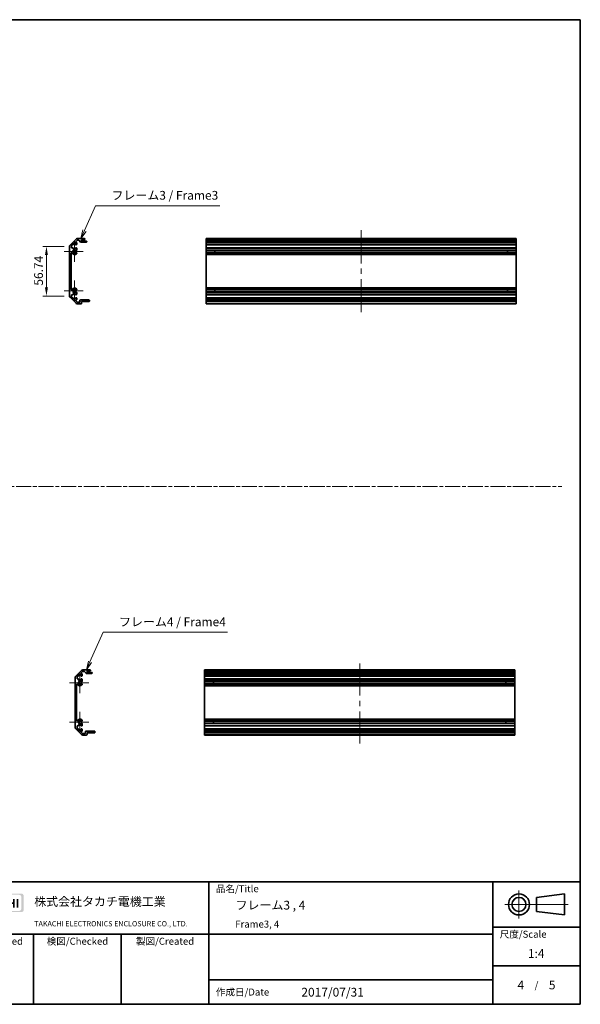
# Model space of a CAD drawing. Units: millimetres. Extents: x 0 to 7860, y -12 to 1265.
# Drawn here: x 5842 to 6481, y 0 to 1124 of the extents above; entities that cross this region are included whole.
import ezdxf
from ezdxf.enums import TextEntityAlignment as Align

# ---------------------------------------------------------------- set-up
doc = ezdxf.new("R2010")
doc.units = ezdxf.units.MM
doc.header["$LTSCALE"] = 4
doc.linetypes.add('CHAIN', pattern=[0.3543, 0.2362, -0.0295, 0.0591, -0.0295])
doc.layers.get('Defpoints').update_dxf_attribs({"lineweight": 25})
for name, color, linetype, lineweight in [('Border (ISO)', 7, 'Continuous', 35), ('Center Mark (ISO)', 131, 'Continuous', 18), ('Centerline (ISO)', 131, 'Continuous', 18), ('Dimension (ISO)', 7, 'Continuous', 18), ('Hatch (ISO)', 1, 'Continuous', 18), ('Sketch Geometry (ISO)', 7, 'Continuous', 18), ('Symbol (ISO)', 7, 'Continuous', 18), ('Title (ISO)', 7, 'Continuous', 35), ('Visible (ISO)', 7, 'Continuous', 35), ('Visible Narrow (ISO)', 7, 'Continuous', 25)]:
    doc.layers.add(name, color=color, linetype=linetype, lineweight=lineweight)
doc.styles.add('Note Text (TK)', font='txt')
doc.styles.add('文字スタイル67', font='arial.ttf')
doc.dimstyles.new('Default - Method 1b (TK)', dxfattribs={"dimscale": 4, "dimtxt": 2.5, "dimasz": 2.5, "dimexe": 1, "dimexo": 1.5, "dimgap": 1, "dimtad": 1, "dimtoh": 1, "dimrnd": 1e-08, "dimdsep": 46, "dimtxsty": 'Note Text (TK)', "dimcen": 0.09, "dimdle": 5, "dimclrd": 100, "dimclre": 100, "dimclrt": 7, "dimadec": 1, "dimazin": 1, "dimtfac": 1, "dimtmove": 0, "dimatfit": 3, "dimfxl": 1, "dimtolj": 1, "dimlwd": -1, "dimlwe": -1, "dimarcsym": 0})

# ---------------------------------------------------------------- blocks, each defined once
blk = doc.blocks.new('図面枠 tk図枠')
at = {"layer": 'Border (ISO)'}
for p, q in [((14.5, 289), (405.5, 289)), ((405.5, 289), (405.5, 8)), ((14.5, 8), (405.5, 8))]:
    blk.add_line(p, q, dxfattribs=at)
blk = doc.blocks.new('表題欄 tk表題欄')
at = {"layer": 'Hatch (ISO)'}
h = blk.add_hatch(color=256, dxfattribs=at)
edge = h.paths.add_edge_path(flags=0)
edge.add_arc((95.58, 236.3), 0.596, 270, 360)
edge.add_line((96.17, 236.3), (96.17, 239.71))
edge.add_arc((95.58, 239.71), 0.596, 0, 90)
edge.add_line((95.58, 240.31), (79.14, 240.31))
edge.add_arc((79.14, 239.71), 0.596, 90, 180)
edge.add_line((78.54, 239.71), (78.54, 236.3))
edge.add_arc((79.14, 236.3), 0.596, 180, 270)
edge.add_line((79.14, 235.7), (95.58, 235.7))
edge = h.paths.add_edge_path()
edge.add_line((77.84, 239.96), (77.84, 236.05))
edge.add_arc((78.54, 236.05), 0.702, 180, 270)
edge.add_line((78.54, 235.35), (96.17, 235.35))
edge.add_arc((96.17, 236.05), 0.702, 270, 360)
edge.add_line((96.87, 236.05), (96.87, 239.96))
edge.add_arc((96.17, 239.96), 0.702, 0, 90)
edge.add_line((96.17, 240.66), (78.54, 240.66))
edge.add_arc((78.54, 239.96), 0.702, 90, 180)
for points in [[(79.07, 239.15), (79.07, 238.66), (79.92, 238.66), (79.92, 236.66), (80.51, 236.66), (80.51, 238.66), (81.36, 238.66), (81.36, 239.15)], [(85.68, 236.66), (84.94, 237.89), (84.42, 237.32), (84.42, 236.66), (83.9, 236.66), (83.9, 239.15), (84.42, 239.15), (84.42, 238.1), (85.39, 239.15), (86.11, 239.15), (85.32, 238.3), (86.3, 236.66)], [(92.09, 239.15), (92.09, 236.66), (92.61, 236.66), (92.61, 237.66), (93.77, 237.66), (93.77, 236.66), (94.29, 236.66), (94.29, 239.15), (93.77, 239.15), (93.77, 238.15), (92.61, 238.15), (92.61, 239.15)], [(94.84, 239.15), (94.84, 236.66), (95.36, 236.66), (95.36, 239.15)]]:
    blk.add_hatch(color=256, dxfattribs=at).paths.add_polyline_path(points)
h = blk.add_hatch(color=256, dxfattribs=at)
h.paths.add_polyline_path([(82.59, 237.71), (81.95, 237.71), (82.27, 238.58)], flags=0)
h.paths.add_polyline_path([(82.78, 237.2), (81.76, 237.2), (81.57, 236.66), (80.95, 236.66), (81.86, 239.15), (82.68, 239.15), (83.59, 236.66), (82.98, 236.66)])
h = blk.add_hatch(color=256, dxfattribs=at)
h.paths.add_polyline_path([(87.53, 237.71), (88.16, 237.71), (87.85, 238.58)], flags=0)
h.paths.add_polyline_path([(87.14, 236.66), (87.34, 237.2), (88.35, 237.2), (88.55, 236.66), (89.17, 236.66), (88.25, 239.15), (87.44, 239.15), (86.52, 236.66)])
h = blk.add_hatch(color=256, dxfattribs=at)
edge = h.paths.add_edge_path()
edge.add_arc((90.52, 237.9), 1.27, 38.5505, 336.582)
edge.add_line((91.69, 237.4), (91.17, 237.62))
edge.add_ellipse((90.52, 237.9), major_axis=(0, -0.8), ratio=0.867347, start_angle=128.5505, end_angle=426.582, ccw=False)
edge.add_line((91.09, 238.36), (91.52, 238.7))
at = {"layer": 'Title (ISO)'}
for p, q in [((74.71, 244.05), (255.71, 244.05)), ((74.71, 209.05), (74.71, 244.05)), ((149.71, 244.05), (149.71, 209.05)), ((230.71, 244.05), (230.71, 209.05)), ((255.71, 244.05), (255.71, 209.05)), ((243.21, 239.55), (251.21, 240.55)), ((243.21, 239.55), (243.21, 235.55)), ((251.21, 234.55), (251.21, 240.55)), ((243.21, 235.55), (251.21, 234.55)), ((230.71, 231.05), (255.71, 231.05)), ((74.71, 229.05), (230.71, 229.05)), ((99.71, 229.05), (99.71, 209.05)), ((124.71, 229.05), (124.71, 209.05)), ((230.71, 220.05), (255.71, 220.05)), ((149.71, 216.05), (230.71, 216.05)), ((255.71, 209.05), (74.71, 209.05))]:
    blk.add_line(p, q, dxfattribs=at)
at = {"layer": 'Title (ISO)', "color": 4, "linetype": 'CHAIN', "lineweight": 18, "ltscale": 8.88956}
blk.add_line((238.21, 241.55), (238.21, 233.55), dxfattribs=at)
at = {"layer": 'Title (ISO)', "color": 4, "linetype": 'CHAIN', "lineweight": 18, "ltscale": 20.001633}
blk.add_line((252.21, 237.55), (234.21, 237.55), dxfattribs=at)
at = {"layer": 'Title (ISO)'}
for radius in [3, 2]:
    blk.add_circle((238.21, 237.55), radius, dxfattribs=at)
at = {"layer": 'Title (ISO)', "color": 1, "char_height": 2, "line_spacing_factor": 1.5, "style": 'Note Text (TK)'}
for s, insert, width, attachment_point in [('\\fＭＳ Ｐゴシック|b0|i0;品名/Title', (151.71, 242.05), 13.0643, 4), ('\\fＭＳ Ｐゴシック|b0|i0;承認/Approved', (87.21, 227.05), 19.3216, 5), ('\\fＭＳ Ｐゴシック|b0|i0;検図/Checked', (112.21, 227.05), 18.3275, 5), ('\\fＭＳ Ｐゴシック|b0|i0;製図/Created', (137.21, 227.05), 17.4737, 5), ('\\fＭＳ Ｐゴシック|b0|i0;尺度/Scale', (232.71, 229.05), 14.3392, 4), ('\\fＭＳ Ｐゴシック|b0|i0;作成日/Date', (151.71, 212.55), 16.3977, 4)]:
    blk.add_mtext(s, dxfattribs=dict(at, insert=insert, width=width, attachment_point=attachment_point))
at = {"layer": 'Title (ISO)', "color": 7, "line_spacing_factor": 1.5, "style": 'Note Text (TK)'}
for s, insert, char_height, attachment_point in [('株式会社タカチ電機工業', (99.87, 238.05), 2.5, 4), ('\\fＭＳ Ｐゴシック|b0|i0;/', (243.21, 214.55), 2, 5)]:
    blk.add_mtext(s, dxfattribs=dict(at, insert=insert, char_height=char_height, attachment_point=attachment_point))
at = {"layer": 'Title (ISO)', "color": 7, "insert": (99.87, 232.05), "char_height": 1.4986, "width": 48.1688, "attachment_point": 4, "line_spacing_factor": 1.5, "style": 'Note Text (TK)'}
blk.add_mtext('\\fArial|b0|i0;TAKACHI ELECTRONICS ENCLOSURE CO., LTD.', dxfattribs=at)
at = {"layer": 'Title (ISO)', "color": 7}
for tag, p, height, style in [('<品名>_001', (157.03, 235.58), 2.5, 'Note Text (TK)'), ('<Title>_001', (157.44, 230.55), 2, '文字スタイル67'), ('作成日_001', (176.12, 211.26), 2.5, 'Note Text (TK)'), ('<ページ_No.>_001', (238.1, 213.3), 2.5, 'Note Text (TK)'), ('<総ページ数>_001', (246.8, 213.3), 2.5, 'Note Text (TK)')]:
    blk.add_attdef(tag, p, '', height=height, dxfattribs=dict(at, style=style))
at = {"layer": 'Title (ISO)', "color": 7, "style": 'Note Text (TK)'}
for tag, p in [('<尺度>', (243.21, 223.55)), ('<承認>', (87.21, 217.05))]:
    blk.add_attdef(tag, text='', height=2.5, dxfattribs=at).set_placement(p, align=Align.MIDDLE_CENTER)
blk = doc.blocks.new('引出線注記6')
at = {"layer": 'Symbol (ISO)', "color": 100}
for p, q in [((264.01, 228.8), (267.19, 235.91)), ((267.19, 235.91), (271.5, 235.91)), ((271.5, 235.91), (302.61, 235.91)), ((263.55, 229), (262.99, 226.51)), ((264.01, 228.8), (262.99, 226.51)), ((262.99, 226.51), (264.46, 228.59))]:
    blk.add_line(p, q, dxfattribs=at)
at = {"layer": 'Symbol (ISO)', "color": 7, "insert": (271.71, 236.85), "char_height": 2.5, "attachment_point": 7, "style": 'Note Text (TK)'}
blk.add_mtext('フレーム3 / Frame3', dxfattribs=at)
blk = doc.blocks.new('*D190')
at = {"layer": 'Defpoints', "color": 0}
for p in [(5872.1, 865.2), (5898.4, 865.2), (5898.4, 808.5)]:
    blk.add_point(p, dxfattribs=at)
at = {"layer": 'Dimension (ISO)', "color": 100}
for p, q in [((5892.4, 865.2), (5868.1, 865.2)), ((5872.1, 818.5), (5872.1, 855.2)), ((5892.4, 808.5), (5868.1, 808.5))]:
    blk.add_line(p, q, dxfattribs=at)
for points in [[(5870.4, 855.2), (5873.8, 855.2), (5872.1, 865.2)], [(5870.4, 818.5), (5873.8, 818.5), (5872.1, 808.5)]]:
    blk.add_solid(points, dxfattribs=at)
at = {"layer": 'Dimension (ISO)', "color": 7, "insert": (5863.1, 820.4), "char_height": 10, "attachment_point": 4, "rotation": 90, "style": 'Note Text (TK)'}
blk.add_mtext('\\A1;56.74', dxfattribs=at)
blk = doc.blocks.new('引出線注記7')
at = {"layer": 'Symbol (ISO)', "color": 100}
for p, q in [((265.58, 105.72), (269.36, 114.18)), ((269.36, 114.18), (273.67, 114.18)), ((273.67, 114.18), (304.78, 114.18)), ((265.12, 105.93), (264.56, 103.44)), ((265.58, 105.72), (264.56, 103.44)), ((264.56, 103.44), (266.03, 105.52))]:
    blk.add_line(p, q, dxfattribs=at)
at = {"layer": 'Symbol (ISO)', "color": 7, "insert": (273.88, 115.12), "char_height": 2.5, "attachment_point": 7, "style": 'Note Text (TK)'}
blk.add_mtext('フレーム4 / Frame4', dxfattribs=at)

msp = doc.modelspace()

# ---------------------------------------------------------------- linework, layer by layer
at = {"layer": 'Center Mark (ISO)', "linetype": 'Continuous'}
for p, q in [((5904.1308, 859.3525), (5904.1308, 871.1525)), ((5904.1308, 859.3525), (5892.3308, 859.3525)), ((5904.1308, 859.3525), (5914.1308, 859.3525)), ((5904.1308, 859.3525), (5904.1308, 847.5525)), ((5904.1308, 814.3525), (5904.1308, 826.1525)), ((5904.1308, 814.3525), (5892.3308, 814.3525)), ((5904.1308, 814.3525), (5914.1308, 814.3525)), ((5904.1308, 814.3525), (5904.1308, 802.5525)), ((5910.407, 367.0592), (5910.407, 378.8592)), ((5910.407, 367.0592), (5898.607, 367.0592)), ((5910.407, 367.0592), (5920.407, 367.0592)), ((5910.407, 367.0592), (5910.407, 355.2592)), ((5910.407, 322.0592), (5910.407, 333.8592)), ((5910.407, 322.0592), (5898.607, 322.0592)), ((5910.407, 322.0592), (5920.407, 322.0592)), ((5910.407, 322.0592), (5910.407, 310.2592))]:
    msp.add_line(p, q, dxfattribs=at)
at = {"layer": 'Centerline (ISO)'}
for p, q in [((6231.2792, 873.5525), (6231.2792, 883.5525)), ((6231.2792, 873.5525), (6231.2792, 863.5525)), ((6231.2792, 800.1525), (6231.2792, 810.1525)), ((6231.2792, 800.1525), (6231.2792, 790.1525)), ((6229.6739, 378.9092), (6229.6739, 388.9092)), ((6229.6739, 378.9092), (6229.6739, 368.9092)), ((6229.6739, 307.8592), (6229.6739, 317.8592)), ((6229.6739, 307.8592), (6229.6739, 297.8592))]:
    msp.add_line(p, q, dxfattribs=at)
at = {"layer": 'Centerline (ISO)', "linetype": 'Continuous'}
for p, q in [((6231.2792, 863.5525), (6231.2792, 845.8525)), ((6231.2792, 839.8525), (6231.2792, 833.8525)), ((6231.2792, 827.8525), (6231.2792, 810.1525)), ((6229.6739, 368.9092), (6229.6739, 352.3842)), ((6229.6739, 346.3842), (6229.6739, 340.3842)), ((6229.6739, 334.3842), (6229.6739, 317.8592))]:
    msp.add_line(p, q, dxfattribs=at)
at = {"layer": 'Sketch Geometry (ISO)', "color": 4, "linetype": 'CHAIN', "ltscale": 18.194183}
msp.add_line((4934.8889, 591.2179), (6460.2328, 591.2179), dxfattribs=at)
at = {"layer": 'Visible (ISO)'}
for p, q in [((5899.0166, 866.6383), (5905.845, 873.4667)), ((5900.8808, 867.0525), (5900.8808, 863.6525)), ((5902.5808, 867.0525), (5900.8808, 867.0525)), ((5902.5808, 868.4525), (5902.5808, 867.0525)), ((5905.3808, 868.4525), (5902.5808, 868.4525)), ((5905.3808, 867.0525), (5905.3808, 868.4525)), ((5906.1308, 867.0525), (5905.3808, 867.0525)), ((5907.0299, 872.106), (5905.4799, 870.556)), ((5905.8335, 869.7025), (5906.1308, 869.7025)), ((5906.6308, 869.2025), (5906.6308, 867.5525)), ((5907.2592, 874.0525), (5915.6308, 874.0525)), ((5908.9062, 872.2525), (5907.3835, 872.2525)), ((5910.9816, 870.1703), (5909.2799, 872.0846)), ((5917.6308, 870.0025), (5911.3553, 870.0025)), ((5912.1308, 872.8525), (5912.1308, 871.2025)), ((5915.6308, 872.8525), (5912.1308, 872.8525)), ((5912.1308, 871.2025), (5917.6308, 871.2025)), ((5916.1308, 873.5525), (5916.1308, 873.3525)), ((5918.1308, 870.7025), (5918.1308, 870.5025)), ((6054.2792, 874.0525), (6408.2792, 874.0525)), ((6054.2792, 873.5525), (6054.2792, 874.0525)), ((6054.2792, 873.5525), (6054.2792, 873.3525)), ((6054.2792, 872.8525), (6054.2792, 873.3525)), ((6054.2792, 872.8525), (6054.2792, 871.2025)), ((6054.2792, 872.8525), (6408.2792, 872.8525)), ((6054.2792, 871.2025), (6408.2792, 871.2025)), ((6054.2792, 870.7025), (6054.2792, 871.2025)), ((6054.2792, 870.7025), (6054.2792, 870.5025)), ((6054.2792, 870.0025), (6054.2792, 870.5025)), ((6054.2792, 870.0025), (6054.2792, 869.7025)), ((6054.2792, 870.0025), (6408.2792, 870.0025)), ((6054.2792, 869.7025), (6408.2792, 869.7025)), ((6054.2792, 869.2025), (6054.2792, 869.7025)), ((6054.2792, 869.2025), (6054.2792, 867.5525)), ((6054.2792, 867.0525), (6054.2792, 867.5525)), ((6054.2792, 867.0525), (6054.2792, 863.6525)), ((6054.2792, 867.0525), (6408.2792, 867.0525)), ((6408.2792, 874.0525), (6408.2792, 873.5525)), ((6408.2792, 873.3525), (6408.2792, 873.5525)), ((6408.2792, 873.3525), (6408.2792, 872.8525)), ((6408.2792, 871.2025), (6408.2792, 872.8525)), ((6408.2792, 871.2025), (6408.2792, 870.7025)), ((6408.2792, 870.5025), (6408.2792, 870.7025)), ((6408.2792, 870.5025), (6408.2792, 870.0025)), ((6408.2792, 869.7025), (6408.2792, 870.0025)), ((6408.2792, 869.7025), (6408.2792, 869.2025)), ((6408.2792, 867.5525), (6408.2792, 869.2025)), ((6408.2792, 867.5525), (6408.2792, 867.0525)), ((6408.2792, 863.6525), (6408.2792, 867.0525)), ((5898.4308, 808.4809), (5898.4308, 865.224)), ((5900.2308, 857.4427), (5900.2308, 816.2622)), ((5900.8808, 863.6525), (5902.5808, 863.6525)), ((5902.5808, 863.6525), (5902.5808, 862.2525)), ((5902.5808, 862.2525), (5905.3808, 862.2525)), ((5905.3808, 863.6525), (5906.1308, 863.6525)), ((5905.3808, 862.2525), (5905.3808, 863.6525)), ((5906.6308, 863.1525), (5906.6308, 861.0251)), ((5906.6308, 857.6798), (5906.6309, 857.1656)), ((6054.2792, 863.6525), (6408.2792, 863.6525)), ((6054.2792, 863.1525), (6054.2792, 863.6525)), ((6054.2792, 863.1525), (6054.2792, 861.0251)), ((6054.2792, 861.0251), (6408.2792, 861.0251)), ((6054.2792, 860.4822), (6054.2792, 861.0251)), ((6054.2792, 860.4822), (6054.2792, 858.2227)), ((6054.2792, 860.4822), (6408.2792, 860.4822)), ((6054.2792, 857.6798), (6054.2792, 858.2227)), ((6054.2792, 858.2227), (6408.2792, 858.2227)), ((6054.2792, 857.6798), (6408.2792, 857.6798)), ((6054.2792, 857.6798), (6054.2792, 857.1656)), ((6054.2792, 857.1656), (6408.2792, 857.1656)), ((6054.2792, 856.8289), (6054.2792, 857.1656)), ((6054.2792, 855.9524), (6054.2792, 856.8289)), ((6054.2792, 855.9524), (6054.2792, 817.7526)), ((6054.2792, 855.9524), (6408.2792, 855.9524)), ((6064.2792, 858.2143), (6064.2792, 860.4906)), ((6398.2792, 860.4906), (6398.2792, 858.2143)), ((6408.2792, 863.6525), (6408.2792, 863.1525)), ((6408.2792, 861.0251), (6408.2792, 863.1525)), ((6408.2792, 861.0251), (6408.2792, 860.4822)), ((6408.2792, 858.2227), (6408.2792, 860.4822)), ((6408.2792, 858.2227), (6408.2792, 857.6798)), ((6408.2792, 857.1656), (6408.2792, 857.6798)), ((6408.2792, 857.1656), (6408.2792, 856.8289)), ((6408.2792, 856.8289), (6408.2792, 855.9524)), ((6408.2792, 817.7526), (6408.2792, 855.9524)), ((5900.8808, 810.0525), (5900.8808, 806.6525)), ((5902.5808, 810.0525), (5900.8808, 810.0525)), ((5902.5808, 811.4525), (5902.5808, 810.0525)), ((5905.3808, 811.4525), (5902.5808, 811.4525)), ((5905.3808, 810.0525), (5905.3808, 811.4525)), ((5906.1308, 810.0525), (5905.3808, 810.0525)), ((5906.6309, 816.5393), (5906.6308, 816.0251)), ((5906.6308, 812.6798), (5906.6308, 810.5525)), ((6054.2792, 816.8761), (6054.2792, 817.7526)), ((6054.2792, 817.7526), (6408.2792, 817.7526)), ((6054.2792, 816.5393), (6054.2792, 816.8761)), ((6054.2792, 816.5393), (6408.2792, 816.5393)), ((6054.2792, 816.5393), (6054.2792, 816.0251)), ((6054.2792, 816.0251), (6408.2792, 816.0251)), ((6054.2792, 815.4822), (6054.2792, 816.0251)), ((6054.2792, 815.4822), (6054.2792, 813.2227)), ((6054.2792, 815.4822), (6408.2792, 815.4822)), ((6054.2792, 812.6798), (6054.2792, 813.2227)), ((6054.2792, 813.2227), (6408.2792, 813.2227)), ((6054.2792, 812.6798), (6408.2792, 812.6798)), ((6054.2792, 812.6798), (6054.2792, 810.5525)), ((6054.2792, 810.0525), (6054.2792, 810.5525)), ((6054.2792, 810.0525), (6054.2792, 806.6525)), ((6054.2792, 810.0525), (6408.2792, 810.0525)), ((6064.2792, 813.2143), (6064.2792, 815.4906)), ((6398.2792, 815.4906), (6398.2792, 813.2143)), ((6408.2792, 817.7526), (6408.2792, 816.8761)), ((6408.2792, 816.8761), (6408.2792, 816.5393)), ((6408.2792, 816.0251), (6408.2792, 816.5393)), ((6408.2792, 816.0251), (6408.2792, 815.4822)), ((6408.2792, 813.2227), (6408.2792, 815.4822)), ((6408.2792, 813.2227), (6408.2792, 812.6798)), ((6408.2792, 810.5525), (6408.2792, 812.6798)), ((6408.2792, 810.5525), (6408.2792, 810.0525)), ((6408.2792, 806.6525), (6408.2792, 810.0525)), ((5905.845, 800.2383), (5899.0166, 807.0667)), ((5900.8808, 806.6525), (5902.5808, 806.6525)), ((5902.5808, 806.6525), (5902.5808, 805.2525)), ((5902.5808, 805.2525), (5905.3808, 805.2525)), ((5905.3808, 806.6525), (5906.1308, 806.6525)), ((5905.3808, 805.2525), (5905.3808, 806.6525)), ((5905.4799, 803.1489), (5907.0299, 801.5989)), ((5906.1308, 804.0025), (5905.8335, 804.0025)), ((5906.6308, 806.1525), (5906.6308, 804.5025)), ((5911.6308, 799.6525), (5907.2592, 799.6525)), ((5907.3835, 801.4525), (5909.8308, 801.4525)), ((5910.3308, 801.9525), (5910.3308, 803.6525)), ((5910.8308, 804.1525), (5920.6308, 804.1525)), ((5912.1308, 802.1525), (5912.1308, 800.1525)), ((5920.6308, 802.1525), (5912.1308, 802.1525)), ((5921.1308, 803.6525), (5921.1308, 802.6525)), ((6054.2792, 806.6525), (6408.2792, 806.6525)), ((6054.2792, 806.1525), (6054.2792, 806.6525)), ((6054.2792, 806.1525), (6054.2792, 804.5025)), ((6054.2792, 804.1525), (6054.2792, 804.5025)), ((6054.2792, 804.1525), (6408.2792, 804.1525)), ((6054.2792, 803.6525), (6054.2792, 804.1525)), ((6054.2792, 803.6525), (6054.2792, 802.6525)), ((6054.2792, 802.1525), (6054.2792, 802.6525)), ((6054.2792, 802.1525), (6054.2792, 800.1525)), ((6054.2792, 802.1525), (6408.2792, 802.1525)), ((6054.2792, 799.6525), (6054.2792, 800.1525)), ((6054.2792, 799.6525), (6408.2792, 799.6525)), ((6408.2792, 806.6525), (6408.2792, 806.1525)), ((6408.2792, 804.5025), (6408.2792, 806.1525)), ((6408.2792, 804.5025), (6408.2792, 804.1525)), ((6408.2792, 804.1525), (6408.2792, 803.6525)), ((6408.2792, 802.6525), (6408.2792, 803.6525)), ((6408.2792, 802.6525), (6408.2792, 802.1525)), ((6408.2792, 800.1525), (6408.2792, 802.1525)), ((6408.2792, 800.1525), (6408.2792, 799.6525)), ((5904.707, 316.1877), (5904.707, 372.9308)), ((5905.2928, 374.345), (5912.1212, 381.1734)), ((5907.157, 374.7592), (5907.157, 371.3592)), ((5908.857, 374.7592), (5907.157, 374.7592)), ((5907.157, 371.3592), (5908.857, 371.3592)), ((5908.857, 376.1592), (5908.857, 374.7592)), ((5911.657, 376.1592), (5908.857, 376.1592)), ((5908.857, 371.3592), (5908.857, 369.9592)), ((5911.657, 374.7592), (5911.657, 376.1592)), ((5912.407, 374.7592), (5911.657, 374.7592)), ((5911.657, 371.3592), (5912.407, 371.3592)), ((5911.657, 369.9592), (5911.657, 371.3592)), ((5913.3061, 379.8128), (5911.7561, 378.2628)), ((5912.1097, 377.4092), (5912.407, 377.4092)), ((5912.907, 376.9092), (5912.907, 375.2592)), ((5913.5354, 381.7592), (5921.907, 381.7592)), ((5915.1825, 379.9592), (5913.6597, 379.9592)), ((5917.2578, 377.877), (5915.5562, 379.7914)), ((5923.907, 377.7092), (5917.6315, 377.7092)), ((5918.407, 380.5592), (5918.407, 378.9092)), ((5921.907, 380.5592), (5918.407, 380.5592)), ((5918.407, 378.9092), (5923.907, 378.9092)), ((5922.407, 381.2592), (5922.407, 381.0592)), ((5924.407, 378.4092), (5924.407, 378.2092)), ((6052.6739, 381.7592), (6406.6739, 381.7592)), ((6052.6739, 381.2592), (6052.6739, 381.7592)), ((6052.6739, 381.2592), (6052.6739, 381.0592)), ((6052.6739, 380.5592), (6052.6739, 381.0592)), ((6052.6739, 380.5592), (6052.6739, 378.9092)), ((6052.6739, 380.5592), (6406.6739, 380.5592)), ((6052.6739, 378.9092), (6406.6739, 378.9092)), ((6052.6739, 378.4092), (6052.6739, 378.9092)), ((6052.6739, 378.4092), (6052.6739, 378.2092)), ((6052.6739, 377.7092), (6052.6739, 378.2092)), ((6052.6739, 377.7092), (6052.6739, 377.4092)), ((6052.6739, 377.7092), (6406.6739, 377.7092)), ((6052.6739, 377.4092), (6406.6739, 377.4092)), ((6052.6739, 376.9092), (6052.6739, 377.4092)), ((6052.6739, 376.9092), (6052.6739, 375.2592)), ((6052.6739, 374.7592), (6052.6739, 375.2592)), ((6052.6739, 374.7592), (6052.6739, 371.3592)), ((6052.6739, 374.7592), (6406.6739, 374.7592)), ((6052.6739, 371.3592), (6406.6739, 371.3592)), ((6052.6739, 370.8592), (6052.6739, 371.3592)), ((6406.6739, 381.7592), (6406.6739, 381.2592)), ((6406.6739, 381.0592), (6406.6739, 381.2592)), ((6406.6739, 381.0592), (6406.6739, 380.5592)), ((6406.6739, 378.9092), (6406.6739, 380.5592)), ((6406.6739, 378.9092), (6406.6739, 378.4092)), ((6406.6739, 378.2092), (6406.6739, 378.4092)), ((6406.6739, 378.2092), (6406.6739, 377.7092)), ((6406.6739, 377.4092), (6406.6739, 377.7092)), ((6406.6739, 377.4092), (6406.6739, 376.9092)), ((6406.6739, 375.2592), (6406.6739, 376.9092)), ((6406.6739, 375.2592), (6406.6739, 374.7592)), ((6406.6739, 371.3592), (6406.6739, 374.7592)), ((6406.6739, 371.3592), (6406.6739, 370.8592)), ((5906.507, 365.1495), (5906.507, 323.969)), ((5908.857, 369.9592), (5911.657, 369.9592)), ((5912.907, 370.8592), (5912.907, 368.7319)), ((5912.907, 365.3865), (5912.9071, 364.8724)), ((6052.6739, 370.8592), (6052.6739, 368.7319)), ((6052.6739, 368.7319), (6406.6739, 368.7319)), ((6052.6739, 368.189), (6052.6739, 368.7319)), ((6052.6739, 368.189), (6052.6739, 365.9295)), ((6052.6739, 368.189), (6406.6739, 368.189)), ((6052.6739, 365.3865), (6052.6739, 365.9295)), ((6052.6739, 365.9295), (6406.6739, 365.9295)), ((6052.6739, 365.3865), (6406.6739, 365.3865)), ((6052.6739, 365.3865), (6052.6739, 364.8724)), ((6052.6739, 364.8724), (6406.6739, 364.8724)), ((6052.6739, 364.5356), (6052.6739, 364.8724)), ((6052.6739, 363.6591), (6052.6739, 364.5356)), ((6052.6739, 363.6591), (6052.6739, 325.4593)), ((6052.6739, 363.6591), (6406.6739, 363.6591)), ((6062.6739, 365.9211), (6062.6739, 368.1974)), ((6396.6739, 368.1974), (6396.6739, 365.9211)), ((6406.6739, 368.7319), (6406.6739, 370.8592)), ((6406.6739, 368.7319), (6406.6739, 368.189)), ((6406.6739, 365.9295), (6406.6739, 368.189)), ((6406.6739, 365.9295), (6406.6739, 365.3865)), ((6406.6739, 364.8724), (6406.6739, 365.3865)), ((6406.6739, 364.8724), (6406.6739, 364.5356)), ((6406.6739, 364.5356), (6406.6739, 363.6591)), ((6406.6739, 325.4593), (6406.6739, 363.6591)), ((5912.1212, 307.945), (5905.2928, 314.7734)), ((5907.157, 317.7592), (5907.157, 314.3592)), ((5908.857, 317.7592), (5907.157, 317.7592)), ((5908.857, 319.1592), (5908.857, 317.7592)), ((5911.657, 319.1592), (5908.857, 319.1592)), ((5911.657, 317.7592), (5911.657, 319.1592)), ((5912.407, 317.7592), (5911.657, 317.7592)), ((5912.9071, 324.2461), (5912.907, 323.7319)), ((5912.907, 320.3865), (5912.907, 318.2592)), ((6052.6739, 324.5828), (6052.6739, 325.4593)), ((6052.6739, 325.4593), (6406.6739, 325.4593)), ((6052.6739, 324.2461), (6052.6739, 324.5828)), ((6052.6739, 324.2461), (6406.6739, 324.2461)), ((6052.6739, 324.2461), (6052.6739, 323.7319)), ((6052.6739, 323.7319), (6406.6739, 323.7319)), ((6052.6739, 323.189), (6052.6739, 323.7319)), ((6052.6739, 323.189), (6052.6739, 320.9295)), ((6052.6739, 323.189), (6406.6739, 323.189)), ((6052.6739, 320.3865), (6052.6739, 320.9295)), ((6052.6739, 320.9295), (6406.6739, 320.9295)), ((6052.6739, 320.3865), (6406.6739, 320.3865)), ((6052.6739, 320.3865), (6052.6739, 318.2592)), ((6052.6739, 317.7592), (6052.6739, 318.2592)), ((6052.6739, 317.7592), (6052.6739, 314.3592)), ((6052.6739, 317.7592), (6406.6739, 317.7592)), ((6062.6739, 320.9211), (6062.6739, 323.1974)), ((6396.6739, 323.1974), (6396.6739, 320.9211)), ((6406.6739, 325.4593), (6406.6739, 324.5828)), ((6406.6739, 324.5828), (6406.6739, 324.2461)), ((6406.6739, 323.7319), (6406.6739, 324.2461)), ((6406.6739, 323.7319), (6406.6739, 323.189)), ((6406.6739, 320.9295), (6406.6739, 323.189)), ((6406.6739, 320.9295), (6406.6739, 320.3865)), ((6406.6739, 318.2592), (6406.6739, 320.3865)), ((6406.6739, 318.2592), (6406.6739, 317.7592)), ((6406.6739, 314.3592), (6406.6739, 317.7592)), ((5907.157, 314.3592), (5908.857, 314.3592)), ((5908.857, 314.3592), (5908.857, 312.9592)), ((5908.857, 312.9592), (5911.657, 312.9592)), ((5911.657, 314.3592), (5912.407, 314.3592)), ((5911.657, 312.9592), (5911.657, 314.3592)), ((5911.7561, 310.8557), (5913.3061, 309.3057)), ((5912.407, 311.7092), (5912.1097, 311.7092)), ((5912.907, 313.8592), (5912.907, 312.2092)), ((5917.907, 307.3592), (5913.5354, 307.3592)), ((5913.6597, 309.1592), (5916.107, 309.1592)), ((5916.607, 309.6592), (5916.607, 311.3592)), ((5917.107, 311.8592), (5926.907, 311.8592)), ((5918.407, 309.8592), (5918.407, 307.8592)), ((5926.907, 309.8592), (5918.407, 309.8592)), ((5927.407, 311.3592), (5927.407, 310.3592)), ((6052.6739, 314.3592), (6406.6739, 314.3592)), ((6052.6739, 313.8592), (6052.6739, 314.3592)), ((6052.6739, 313.8592), (6052.6739, 312.2092)), ((6052.6739, 311.8592), (6052.6739, 312.2092)), ((6052.6739, 311.8592), (6406.6739, 311.8592)), ((6052.6739, 311.3592), (6052.6739, 311.8592)), ((6052.6739, 311.3592), (6052.6739, 310.3592)), ((6052.6739, 309.8592), (6052.6739, 310.3592)), ((6052.6739, 309.8592), (6052.6739, 307.8592)), ((6052.6739, 309.8592), (6406.6739, 309.8592)), ((6052.6739, 307.3592), (6052.6739, 307.8592)), ((6052.6739, 307.3592), (6406.6739, 307.3592)), ((6406.6739, 314.3592), (6406.6739, 313.8592)), ((6406.6739, 312.2092), (6406.6739, 313.8592)), ((6406.6739, 312.2092), (6406.6739, 311.8592)), ((6406.6739, 311.8592), (6406.6739, 311.3592)), ((6406.6739, 310.3592), (6406.6739, 311.3592)), ((6406.6739, 310.3592), (6406.6739, 309.8592)), ((6406.6739, 307.8592), (6406.6739, 309.8592)), ((6406.6739, 307.8592), (6406.6739, 307.3592))]:
    msp.add_line(p, q, dxfattribs=at)
for centre, radius, start, end in [((5900.4308, 865.224), 2, 135, 180), ((5905.8335, 870.2025), 0.5, 135, 270), ((5907.2592, 872.0525), 2, 90, 135), ((5906.1308, 869.2025), 0.5, 0, 90), ((5906.1308, 867.5525), 0.5, 270, 0), ((5907.3835, 871.7525), 0.5, 90, 135), ((5908.9062, 871.7525), 0.5, 41.6335393, 90), ((5911.3553, 870.5025), 0.5, 221.6335393, 270), ((5915.6308, 873.5525), 0.5, 0, 90), ((5915.6308, 873.3525), 0.5, 270, 0), ((5917.6308, 870.7025), 0.5, 0, 90), ((5917.6308, 870.5025), 0.5, 270, 0), ((5900.7305, 857.4427), 0.4997, 29.3205294, 180), ((5904.1308, 859.3525), 3.4001, 209.3205294, 312.0797869), ((5904.1308, 859.3525), 1.8, 47.9202131, 312.0797869), ((5905.8732, 861.2822), 0.8, 227.9202131, 341.2560988), ((5905.8732, 857.4227), 0.8, 18.7439012, 132.0797869), ((5906.1308, 863.1525), 0.5, 0, 90), ((5905.8732, 857.4227), 0.8001, 312.0797869, 341.2560988), ((5900.7305, 816.2622), 0.4997, 180, 330.6794706), ((5904.1308, 814.3525), 3.4001, 47.9202131, 150.6794706), ((5904.1308, 814.3525), 1.8, 47.9202131, 312.0797869), ((5905.8732, 816.2822), 0.8, 227.9202131, 341.2560988), ((5905.8732, 812.4227), 0.8, 18.7439012, 132.0797869), ((5906.1308, 810.5525), 0.5, 270, 0), ((5905.8732, 816.2822), 0.8001, 18.7439012, 47.9202131), ((5900.4308, 808.4809), 2, 180, 225), ((5905.8335, 803.5025), 0.5, 90, 225), ((5907.2592, 801.6525), 2, 225, 270), ((5906.1308, 806.1525), 0.5, 0, 90), ((5906.1308, 804.5025), 0.5, 270, 0), ((5907.3835, 801.9525), 0.5, 225, 270), ((5909.8308, 801.9525), 0.5, 270, 0), ((5910.8308, 803.6525), 0.5, 90, 180), ((5911.6308, 800.1525), 0.5, 270, 0), ((5920.6308, 803.6525), 0.5, 0, 90), ((5920.6308, 802.6525), 0.5, 270, 0), ((5906.707, 372.9308), 2, 135, 180), ((5912.1097, 377.9092), 0.5, 135, 270), ((5913.5354, 379.7592), 2, 90, 135), ((5912.407, 376.9092), 0.5, 0, 90), ((5912.407, 375.2592), 0.5, 270, 0), ((5912.407, 370.8592), 0.5, 0, 90), ((5913.6597, 379.4592), 0.5, 90, 135), ((5915.1825, 379.4592), 0.5, 41.6335393, 90), ((5917.6315, 378.2092), 0.5, 221.6335393, 270), ((5921.907, 381.2592), 0.5, 0, 90), ((5921.907, 381.0592), 0.5, 270, 0), ((5923.907, 378.4092), 0.5, 0, 90), ((5923.907, 378.2092), 0.5, 270, 0), ((5907.0067, 365.1495), 0.4997, 29.3205294, 180), ((5910.407, 367.0592), 3.4001, 209.3205294, 312.0797869), ((5910.407, 367.0592), 1.8, 47.9202131, 312.0797869), ((5912.1494, 368.989), 0.8, 227.9202131, 341.2560988), ((5912.1494, 365.1295), 0.8, 18.7439012, 132.0797869), ((5912.1494, 365.1295), 0.8001, 312.0797869, 341.2560988), ((5906.707, 316.1877), 2, 180, 225), ((5907.0067, 323.969), 0.4997, 180, 330.6794706), ((5910.407, 322.0592), 3.4001, 47.9202131, 150.6794706), ((5910.407, 322.0592), 1.8, 47.9202131, 312.0797869), ((5912.1494, 323.989), 0.8, 227.9202131, 341.2560988), ((5912.1494, 320.1295), 0.8, 18.7439012, 132.0797869), ((5912.407, 318.2592), 0.5, 270, 0), ((5912.1494, 323.989), 0.8001, 18.7439012, 47.9202131), ((5912.1097, 311.2092), 0.5, 90, 225), ((5913.5354, 309.3592), 2, 225, 270), ((5912.407, 313.8592), 0.5, 0, 90), ((5912.407, 312.2092), 0.5, 270, 0), ((5913.6597, 309.6592), 0.5, 225, 270), ((5916.107, 309.6592), 0.5, 270, 0), ((5917.107, 311.3592), 0.5, 90, 180), ((5917.907, 307.8592), 0.5, 270, 0), ((5926.907, 311.3592), 0.5, 0, 90), ((5926.907, 310.3592), 0.5, 270, 0)]:
    msp.add_arc(centre, radius, start, end, dxfattribs=at)
at = {"layer": 'Visible Narrow (ISO)'}
for p, q in [((6054.2792, 873.5525), (6408.2792, 873.5525)), ((6054.2792, 873.3525), (6408.2792, 873.3525)), ((6054.2792, 870.7025), (6408.2792, 870.7025)), ((6054.2792, 870.5025), (6408.2792, 870.5025)), ((6054.2792, 869.2025), (6408.2792, 869.2025)), ((6054.2792, 867.5525), (6408.2792, 867.5525)), ((6054.2792, 863.1525), (6408.2792, 863.1525)), ((6054.2792, 860.4906), (6064.2792, 860.4906)), ((6064.2792, 858.2143), (6054.2792, 858.2143)), ((6054.2792, 856.8289), (6408.2792, 856.8289)), ((6398.2792, 860.4906), (6408.2792, 860.4906)), ((6408.2792, 858.2143), (6398.2792, 858.2143)), ((6054.2792, 816.8761), (6408.2792, 816.8761)), ((6054.2792, 815.4906), (6064.2792, 815.4906)), ((6064.2792, 813.2143), (6054.2792, 813.2143)), ((6054.2792, 810.5525), (6408.2792, 810.5525)), ((6398.2792, 815.4906), (6408.2792, 815.4906)), ((6408.2792, 813.2143), (6398.2792, 813.2143)), ((6054.2792, 806.1525), (6408.2792, 806.1525)), ((6054.2792, 804.5025), (6408.2792, 804.5025)), ((6054.2792, 803.6525), (6408.2792, 803.6525)), ((6054.2792, 802.6525), (6408.2792, 802.6525)), ((6054.2792, 800.1525), (6408.2792, 800.1525)), ((6052.6739, 381.2592), (6406.6739, 381.2592)), ((6052.6739, 381.0592), (6406.6739, 381.0592)), ((6052.6739, 378.4092), (6406.6739, 378.4092)), ((6052.6739, 378.2092), (6406.6739, 378.2092)), ((6052.6739, 376.9092), (6406.6739, 376.9092)), ((6052.6739, 375.2592), (6406.6739, 375.2592)), ((6052.6739, 370.8592), (6406.6739, 370.8592)), ((6052.6739, 368.1974), (6062.6739, 368.1974)), ((6062.6739, 365.9211), (6052.6739, 365.9211)), ((6052.6739, 364.5356), (6406.6739, 364.5356)), ((6396.6739, 368.1974), (6406.6739, 368.1974)), ((6406.6739, 365.9211), (6396.6739, 365.9211)), ((6052.6739, 324.5828), (6406.6739, 324.5828)), ((6052.6739, 323.1974), (6062.6739, 323.1974)), ((6062.6739, 320.9211), (6052.6739, 320.9211)), ((6052.6739, 318.2592), (6406.6739, 318.2592)), ((6396.6739, 323.1974), (6406.6739, 323.1974)), ((6406.6739, 320.9211), (6396.6739, 320.9211)), ((6052.6739, 313.8592), (6406.6739, 313.8592)), ((6052.6739, 312.2092), (6406.6739, 312.2092)), ((6052.6739, 311.3592), (6406.6739, 311.3592)), ((6052.6739, 310.3592), (6406.6739, 310.3592)), ((6052.6739, 307.8592), (6406.6739, 307.8592))]:
    msp.add_line(p, q, dxfattribs=at)
for centre in [(5904.1308, 859.3525), (5904.1308, 814.3525), (5910.407, 367.0592), (5910.407, 322.0592)]:
    msp.add_arc(centre, 2.179, 31.4888327, 328.5111673, dxfattribs=at)

# ---------------------------------------------------------------- block references
at = {"xscale": 4, "yscale": 4, "zscale": 4}
msp.add_blockref('図面枠 tk図枠', (4859.5, -32), dxfattribs=at)
ref = msp.add_blockref('表題欄 tk表題欄', (5458.6647, -836.211), dxfattribs=dict(xscale=4, yscale=4, zscale=4))
ref.add_attrib('<品名>_001', 'フレーム3 , 4', (6088.0227, 108.1959), dxfattribs={"layer": 'Title (ISO)', "color": 7, "height": 10, "style": 'Note Text (TK)'})
ref.add_attrib('<尺度>_001', '1:4', (6421.6704, 53), dxfattribs={"layer": 'Title (ISO)', "color": 7, "height": 10, "style": 'Note Text (TK)'})
ref.add_attrib('作成日_001', '2017/07/31', (6163.125, 8.8295), dxfattribs={"layer": 'Title (ISO)', "color": 7, "height": 10, "style": 'Note Text (TK)'})
ref.add_attrib('<Title>_001', 'Frame3, 4', (6087.6664, 87.5498), dxfattribs={"layer": 'Title (ISO)', "color": 7, "height": 8, "style": '文字スタイル67'})
ref.add_attrib('<ページ_No.>_001', '4', (6409.8074, 17), dxfattribs={"layer": 'Title (ISO)', "color": 7, "height": 10, "style": 'Note Text (TK)'})
ref.add_attrib('<総ページ数>_001', '5', (6445.605, 17.0853), dxfattribs={"layer": 'Title (ISO)', "color": 7, "height": 10, "style": 'Note Text (TK)'})
at = {"layer": 'Symbol (ISO)', "xscale": 4, "yscale": 4, "zscale": 4}
for name in ['引出線注記6', '引出線注記7']:
    msp.add_blockref(name, (4859.5, -32), dxfattribs=at)

# ---------------------------------------------------------------- dimensions: what is measured, and where the dimension line sits
at = {"layer": 'Dimension (ISO)', "color": 100}
dim = msp.add_linear_dim(base=(5872.0934, 865.224), p1=(5898.4308, 808.4809), p2=(5898.4308, 865.224), angle=90, dimstyle='Default - Method 1b (TK)', override={"dimtoh": 0, "dimdec": 2, "dimtp": 0, "dimtm": 0, "dimtdec": 2, "dimtofl": 0, "dimatfit": 1}, dxfattribs=at)
dim.commit()
dim.dimension.update_dxf_attribs({"geometry": '*D190', "text_midpoint": (5872.0934, 835.7963), "dimtype": 160})

doc.saveas('drawing.dxf')
